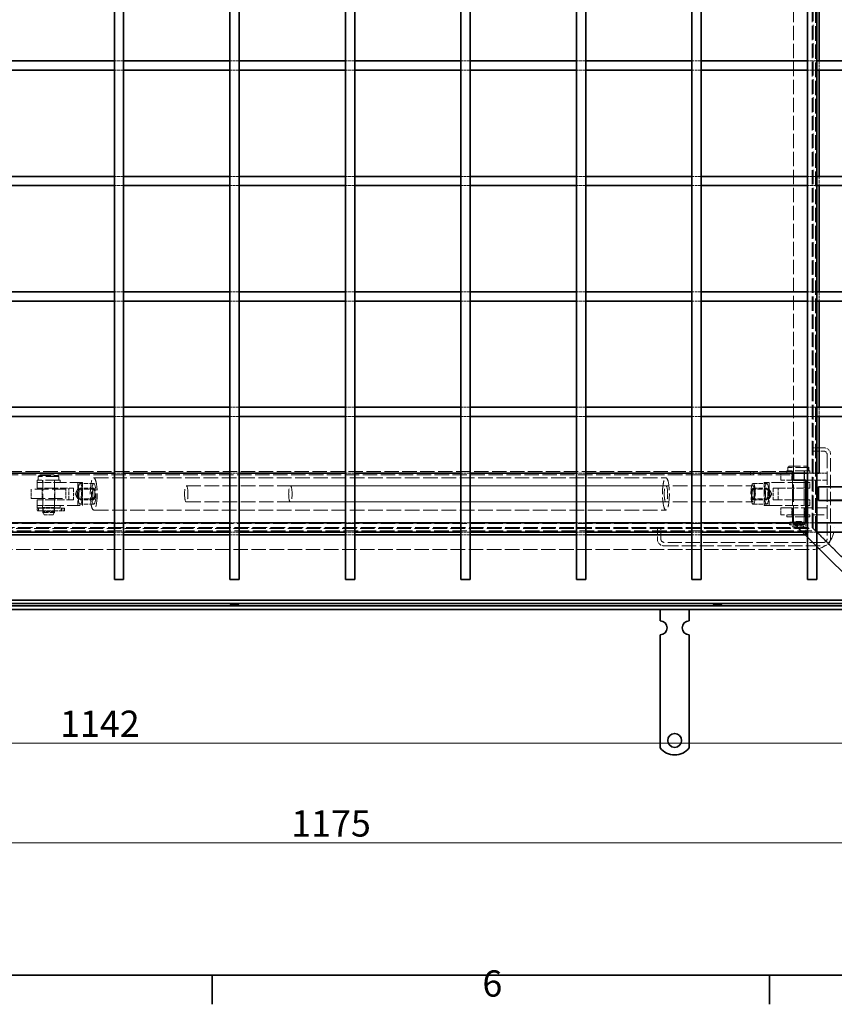
# Model space of a CAD drawing. Units: millimetres. Extents: x 0 to 4570, y 0 to 2730.
# Drawn here: x 799 to 1504, y 40 to 892 of the extents above; entities that cross this region are included whole.
import ezdxf

# ---------------------------------------------------------------- set-up
doc = ezdxf.new("R2010")
doc.units = ezdxf.units.MM
doc.header["$LTSCALE"] = 6.5
doc.linetypes.add('DASHED_SPACE', pattern=[0.2067, 0.1654, -0.0413])
doc.layers.add('Kóta (ISO)', color=5, linetype='Continuous', lineweight=9, true_color=0x0000ff)
doc.layers.add('Skrytá (ISO)', color=7, linetype='DASHED_SPACE', lineweight=9, true_color=0x0080c0)
doc.layers.add('Rámeček (ISO)', color=7, linetype='Continuous', lineweight=35)
doc.layers.add('Viditelná (ISO)', color=7, linetype='Continuous', lineweight=35)
doc.styles.add('Text poznámky (ISO)', font='TAHOMA.TTF')
doc.dimstyles.new('Výchozí (ISO)', dxfattribs={"dimscale": 6.5, "dimtxt": 3.5, "dimasz": 2.5, "dimexe": 1, "dimexo": 0, "dimgap": 0.762, "dimtad": 1, "dimrnd": 1e-08, "dimtxsty": 'Text poznámky (ISO)', "dimcen": 0.09, "dimdle": 10, "dimclrd": 256, "dimclre": 256, "dimclrt": 256, "dimazin": 2, "dimtfac": 1.001486, "dimtmove": 0, "dimatfit": 3, "dimfxl": 1, "dimtolj": 1, "dimlwd": -1, "dimlwe": -1, "dimarcsym": 0})

# ---------------------------------------------------------------- blocks, each defined once
blk = doc.blocks.new('Rámečky Default Border')
at = {"layer": 'Rámeček (ISO)'}
for p, q in [((148.5, 10), (148.5, 6.1)), ((222.75, 10), (222.75, 6.1))]:
    blk.add_line(p, q, dxfattribs=at)
at = {"layer": 'Rámeček (ISO)', "flags": 128}
blk.add_lwpolyline([(10, 10), (10, 410), (584, 410), (584, 10), (10, 10)], dxfattribs=at)
at = {"layer": 'Rámeček (ISO)', "insert": (184.51, 6.03), "char_height": 3.5, "attachment_point": 7, "style": 'Text poznámky (ISO)'}
blk.add_mtext('6', dxfattribs=at)
blk = doc.blocks.new('*D25')
at = {"layer": 'Defpoints', "color": 0, "transparency": 16777216}
for p in [(1588.77, 438.7), (413.77, 381.7), (413.77, 179.43)]:
    blk.add_point(p, dxfattribs=at)
at = {"layer": 'Kóta (ISO)', "transparency": 16777216}
for p, q in [((1588.77, 438.7), (1588.77, 172.93)), ((413.77, 381.7), (413.77, 172.93)), ((1572.52, 179.43), (430.02, 179.43))]:
    blk.add_line(p, q, dxfattribs=at)
for points in [[(430.02, 182.14), (430.02, 176.72), (413.77, 179.43)], [(1572.52, 182.14), (1572.52, 176.72), (1588.77, 179.43)]]:
    blk.add_solid(points, dxfattribs=at)
at = {"layer": 'Kóta (ISO)', "transparency": 16777216, "insert": (1033.82, 207.68), "char_height": 22.75, "attachment_point": 1, "style": 'Text poznámky (ISO)'}
blk.add_mtext('\\A1;1175', dxfattribs=at)
blk = doc.blocks.new('*D38')
at = {"layer": 'Defpoints', "color": 0, "transparency": 16777216}
for p in [(413.77, 381.7), (1555.77, 381.7), (1555.77, 265.84)]:
    blk.add_point(p, dxfattribs=at)
at = {"layer": 'Kóta (ISO)', "transparency": 16777216}
for p, q in [((413.77, 381.7), (413.77, 259.34)), ((1555.77, 381.7), (1555.77, 259.34)), ((430.02, 265.84), (1539.52, 265.84))]:
    blk.add_line(p, q, dxfattribs=at)
for points in [[(430.02, 268.55), (430.02, 263.13), (413.77, 265.84)], [(1539.52, 268.55), (1539.52, 263.13), (1555.77, 265.84)]]:
    blk.add_solid(points, dxfattribs=at)
at = {"layer": 'Kóta (ISO)', "transparency": 16777216, "insert": (833.69, 294.02), "char_height": 22.75, "attachment_point": 1, "style": 'Text poznámky (ISO)'}
blk.add_mtext('\\A1;1142', dxfattribs=at)

msp = doc.modelspace()

# ---------------------------------------------------------------- linework, layer by layer
at = {"layer": 'Skrytá (ISO)', "ltscale": 11.629638}
for p, q in [((1484.766, 452.704), (1484.766, 1452.704)), ((484.766, 452.704), (1484.766, 452.704))]:
    msp.add_line(p, q, dxfattribs=at)
at = {"layer": 'Skrytá (ISO)', "ltscale": 11.664527}
for p, q in [((1485.766, 452.204), (1485.766, 1455.204)), ((482.266, 451.704), (1485.266, 451.704)), ((482.266, 433.517), (1485.266, 433.517))]:
    msp.add_line(p, q, dxfattribs=at)
at = {"layer": 'Skrytá (ISO)', "ltscale": 11.699416}
for p, q in [((1487.766, 449.704), (1487.766, 1455.704)), ((481.766, 449.704), (1487.766, 449.704))]:
    msp.add_line(p, q, dxfattribs=at)
at = {"layer": 'Skrytá (ISO)', "ltscale": 11.608562}
msp.add_line((1468.766, 500.4), (1468.766, 1405.008), dxfattribs=at)
at = {"layer": 'Skrytá (ISO)', "ltscale": 2.344142}
for p, q in [((888.766, 856.704), (880.766, 856.704)), ((988.766, 856.704), (980.766, 856.704)), ((1088.766, 856.704), (1080.766, 856.704)), ((1188.766, 856.704), (1180.766, 856.704)), ((1288.766, 856.704), (1280.766, 856.704)), ((1388.766, 856.704), (1380.766, 856.704)), ((1488.766, 856.704), (1480.766, 856.704)), ((1490.766, 856.704), (1490.766, 848.704)), ((888.766, 848.704), (880.766, 848.704)), ((988.766, 848.704), (980.766, 848.704)), ((1088.766, 848.704), (1080.766, 848.704)), ((1188.766, 848.704), (1180.766, 848.704)), ((1288.766, 848.704), (1280.766, 848.704)), ((1388.766, 848.704), (1380.766, 848.704)), ((1488.766, 848.704), (1480.766, 848.704)), ((888.766, 756.704), (880.766, 756.704)), ((988.766, 756.704), (980.766, 756.704)), ((1088.766, 756.704), (1080.766, 756.704)), ((1188.766, 756.704), (1180.766, 756.704)), ((1288.766, 756.704), (1280.766, 756.704)), ((1388.766, 756.704), (1380.766, 756.704)), ((1488.766, 756.704), (1480.766, 756.704)), ((1490.766, 756.704), (1490.766, 748.704)), ((888.766, 748.704), (880.766, 748.704)), ((988.766, 748.704), (980.766, 748.704)), ((1088.766, 748.704), (1080.766, 748.704)), ((1188.766, 748.704), (1180.766, 748.704)), ((1288.766, 748.704), (1280.766, 748.704)), ((1388.766, 748.704), (1380.766, 748.704)), ((1488.766, 748.704), (1480.766, 748.704)), ((888.766, 656.704), (880.766, 656.704)), ((988.766, 656.704), (980.766, 656.704)), ((1088.766, 656.704), (1080.766, 656.704)), ((1188.766, 656.704), (1180.766, 656.704)), ((1288.766, 656.704), (1280.766, 656.704)), ((1388.766, 656.704), (1380.766, 656.704)), ((1488.766, 656.704), (1480.766, 656.704)), ((1490.766, 656.704), (1490.766, 648.704)), ((888.766, 648.704), (880.766, 648.704)), ((988.766, 648.704), (980.766, 648.704)), ((1088.766, 648.704), (1080.766, 648.704)), ((1188.766, 648.704), (1180.766, 648.704)), ((1288.766, 648.704), (1280.766, 648.704)), ((1388.766, 648.704), (1380.766, 648.704)), ((1488.766, 648.704), (1480.766, 648.704)), ((888.766, 556.704), (880.766, 556.704)), ((988.766, 556.704), (980.766, 556.704)), ((1088.766, 556.704), (1080.766, 556.704)), ((1188.766, 556.704), (1180.766, 556.704)), ((1288.766, 556.704), (1280.766, 556.704)), ((1388.766, 556.704), (1380.766, 556.704)), ((1488.766, 556.704), (1480.766, 556.704)), ((1490.766, 556.704), (1490.766, 548.704)), ((888.766, 548.704), (880.766, 548.704)), ((988.766, 548.704), (980.766, 548.704)), ((1088.766, 548.704), (1080.766, 548.704)), ((1188.766, 548.704), (1180.766, 548.704)), ((1288.766, 548.704), (1280.766, 548.704)), ((1388.766, 548.704), (1380.766, 548.704)), ((1488.766, 548.704), (1480.766, 548.704)), ((888.766, 499.704), (880.766, 499.704)), ((988.766, 499.704), (980.766, 499.704)), ((1088.766, 499.704), (1080.766, 499.704)), ((1188.766, 499.704), (1180.766, 499.704)), ((1288.766, 499.704), (1280.766, 499.704)), ((1388.766, 499.704), (1380.766, 499.704)), ((1488.766, 499.704), (1480.766, 499.704)), ((808.766, 485.704), (808.766, 477.704)), ((818.266, 477.704), (818.266, 485.704)), ((829.266, 477.704), (829.266, 485.704)), ((838.766, 477.704), (838.766, 485.704)), ((888.766, 456.704), (880.766, 456.704)), ((988.766, 456.704), (980.766, 456.704)), ((1088.766, 456.704), (1080.766, 456.704)), ((1188.766, 456.704), (1180.766, 456.704)), ((1288.766, 456.704), (1280.766, 456.704)), ((1388.766, 456.704), (1380.766, 456.704)), ((1479.266, 456.704), (1479.266, 448.704)), ((1488.766, 456.704), (1480.766, 456.704)), ((888.766, 448.704), (880.766, 448.704)), ((888.766, 446.204), (880.766, 446.204)), ((988.766, 448.704), (980.766, 448.704)), ((988.766, 446.204), (980.766, 446.204)), ((1088.766, 448.704), (1080.766, 448.704)), ((1088.766, 446.204), (1080.766, 446.204)), ((1188.766, 448.704), (1180.766, 448.704)), ((1188.766, 446.204), (1180.766, 446.204)), ((1288.766, 448.704), (1280.766, 448.704)), ((1288.766, 446.204), (1280.766, 446.204)), ((1388.766, 448.704), (1380.766, 448.704)), ((1388.766, 446.204), (1380.766, 446.204)), ((1488.766, 448.704), (1480.766, 448.704))]:
    msp.add_line(p, q, dxfattribs=at)
at = {"layer": 'Skrytá (ISO)', "ltscale": 2.930202}
for p, q in [((1494.766, 521.704), (1484.766, 521.704)), ((1484.766, 518.704), (1494.766, 518.704)), ((841.177, 476.704), (841.177, 486.704)), ((845.438, 486.704), (845.438, 476.704)), ((1451.095, 486.704), (1451.095, 476.704)), ((1455.356, 476.704), (1455.356, 486.704)), ((828.766, 469.804), (818.766, 469.804)), ((828.766, 466.604), (818.766, 466.604)), ((1350.766, 452.704), (1350.766, 442.704)), ((1353.766, 442.704), (1353.766, 452.704)), ((1470.714, 457.804), (1474.819, 457.804)), ((1470.714, 454.604), (1474.819, 454.604))]:
    msp.add_line(p, q, dxfattribs=at)
at = {"layer": 'Skrytá (ISO)', "ltscale": 10.866734}
for p, q in [((1497.766, 515.704), (1497.766, 442.704)), ((1500.766, 442.704), (1500.766, 515.704))]:
    msp.add_line(p, q, dxfattribs=at)
at = {"layer": 'Skrytá (ISO)', "ltscale": 0.414307}
for p, q in [((1464.766, 505.704), (1463.766, 504.704)), ((1480.766, 505.704), (1481.766, 504.704)), ((815.766, 497.704), (814.766, 496.704)), ((831.766, 497.704), (832.766, 496.704))]:
    msp.add_line(p, q, dxfattribs=at)
at = {"layer": 'Skrytá (ISO)', "ltscale": 10.522248}
for p, q in [((1481.766, 504.704), (1463.766, 504.704)), ((832.766, 496.704), (814.766, 496.704))]:
    msp.add_line(p, q, dxfattribs=at)
at = {"layer": 'Skrytá (ISO)', "ltscale": 0.878991}
for p, q in [((1463.766, 504.704), (1463.766, 501.704)), ((1481.766, 504.704), (1481.766, 501.704)), ((814.766, 496.704), (814.766, 493.704)), ((832.766, 496.704), (832.766, 493.704)), ((1431.266, 498.204), (1431.266, 501.204)), ((1434.266, 498.204), (1434.266, 501.204)), ((1439.705, 498.204), (1439.705, 501.204))]:
    msp.add_line(p, q, dxfattribs=at)
at = {"layer": 'Skrytá (ISO)', "ltscale": 9.353109}
for p, q in [((1464.766, 505.704), (1480.766, 505.704)), ((815.766, 497.704), (831.766, 497.704))]:
    msp.add_line(p, q, dxfattribs=at)
at = {"layer": 'Skrytá (ISO)', "ltscale": 11.566136}
for p, q in [((1468.766, 501.204), (489.766, 501.204)), ((489.766, 498.204), (1468.766, 498.204)), ((489.766, 456.204), (1468.766, 456.204))]:
    msp.add_line(p, q, dxfattribs=at)
at = {"layer": 'Skrytá (ISO)', "ltscale": 11.792453}
for p, q in [((862.848, 495.704), (1358.211, 495.704)), ((862.848, 467.704), (1358.211, 467.704))]:
    msp.add_line(p, q, dxfattribs=at)
at = {"layer": 'Skrytá (ISO)', "ltscale": 1.758081}
for p, q in [((1457.766, 499.704), (1457.766, 493.704)), ((1467.266, 499.704), (1467.266, 493.704)), ((1478.266, 499.704), (1478.266, 493.704)), ((1457.766, 469.704), (1457.766, 463.704)), ((1467.266, 469.704), (1467.266, 463.704)), ((1478.266, 469.704), (1478.266, 463.704))]:
    msp.add_line(p, q, dxfattribs=at)
at = {"layer": 'Skrytá (ISO)', "ltscale": 11.691387}
for p, q in [((1482.766, 501.704), (1462.766, 501.704)), ((833.766, 493.704), (813.766, 493.704)), ((813.766, 469.704), (833.766, 469.704)), ((1482.766, 461.704), (1462.766, 461.704))]:
    msp.add_line(p, q, dxfattribs=at)
at = {"layer": 'Skrytá (ISO)', "ltscale": 0.585961}
for p, q in [((1462.766, 501.704), (1462.766, 499.704)), ((1467.516, 501.704), (1467.516, 499.704)), ((1478.016, 501.704), (1478.016, 499.704)), ((1482.766, 501.704), (1482.766, 499.704)), ((813.766, 493.704), (813.766, 491.704)), ((818.516, 493.704), (818.516, 491.704)), ((829.016, 493.704), (829.016, 491.704)), ((833.766, 493.704), (833.766, 491.704)), ((813.766, 469.704), (813.766, 471.704)), ((818.516, 469.704), (818.516, 471.704)), ((829.016, 469.704), (829.016, 471.704)), ((833.766, 469.704), (833.766, 471.704)), ((1462.766, 463.704), (1462.766, 461.704)), ((1467.516, 463.704), (1467.516, 461.704)), ((1478.016, 463.704), (1478.016, 461.704)), ((1482.766, 463.704), (1482.766, 461.704))]:
    msp.add_line(p, q, dxfattribs=at)
at = {"layer": 'Skrytá (ISO)', "ltscale": 11.90875}
for p, q in [((1467.766, 501.704), (1467.766, 453.704)), ((1477.766, 501.704), (1477.766, 453.704))]:
    msp.add_line(p, q, dxfattribs=at)
at = {"layer": 'Skrytá (ISO)', "ltscale": 0.350016}
msp.add_line((1468.766, 500.4), (1468.766, 499.704), dxfattribs=at)
at = {"layer": 'Skrytá (ISO)', "ltscale": 2.051112}
msp.add_line((1497.766, 499.704), (1490.766, 499.704), dxfattribs=at)
at = {"layer": 'Skrytá (ISO)', "ltscale": 5.231852}
for p, q in [((813.766, 491.704), (825.897, 491.704)), ((825.897, 491.704), (813.766, 491.704)), ((825.897, 486.704), (813.766, 486.704)), ((813.766, 476.704), (825.897, 476.704)), ((825.897, 471.704), (813.766, 471.704)), ((813.766, 471.704), (825.897, 471.704))]:
    msp.add_line(p, q, dxfattribs=at)
at = {"layer": 'Skrytá (ISO)', "ltscale": 1.465051}
for p, q in [((813.766, 491.704), (813.766, 486.704)), ((818.766, 491.704), (818.766, 486.704)), ((828.766, 491.704), (828.766, 486.704)), ((1467.766, 486.704), (1467.766, 491.704)), ((1477.766, 486.704), (1477.766, 491.704)), ((1482.766, 486.704), (1482.766, 491.704)), ((813.766, 476.704), (813.766, 471.704)), ((818.766, 476.704), (818.766, 471.704)), ((828.766, 476.704), (828.766, 471.704)), ((1467.766, 471.704), (1467.766, 476.704)), ((1477.766, 471.704), (1477.766, 476.704)), ((1482.766, 471.704), (1482.766, 476.704))]:
    msp.add_line(p, q, dxfattribs=at)
at = {"layer": 'Skrytá (ISO)', "ltscale": 8.894347}
for p, q in [((818.766, 493.704), (818.766, 469.804)), ((828.766, 493.704), (828.766, 469.804))]:
    msp.add_line(p, q, dxfattribs=at)
at = {"layer": 'Skrytá (ISO)', "ltscale": 10.420156}
for p, q in [((853.254, 491.704), (825.897, 491.704)), ((1474.897, 491.704), (1447.539, 491.704)), ((825.897, 471.704), (853.254, 471.704)), ((1447.539, 471.704), (1474.897, 471.704))]:
    msp.add_line(p, q, dxfattribs=at)
at = {"layer": 'Skrytá (ISO)', "ltscale": 5.860505}
for p, q in [((825.897, 486.704), (845.438, 486.704)), ((848.994, 491.704), (848.994, 471.704)), ((853.254, 471.704), (853.254, 491.704)), ((1443.279, 471.704), (1443.279, 491.704)), ((1443.279, 491.704), (1447.539, 491.704)), ((1447.539, 491.704), (1447.539, 471.704)), ((1451.095, 486.704), (1455.356, 486.704)), ((1455.356, 486.704), (1474.897, 486.704)), ((845.438, 476.704), (825.897, 476.704)), ((1447.539, 471.704), (1443.279, 471.704)), ((1451.095, 476.704), (1455.356, 476.704)), ((1474.897, 476.704), (1455.356, 476.704))]:
    msp.add_line(p, q, dxfattribs=at)
at = {"layer": 'Skrytá (ISO)', "ltscale": 3.516263}
for p, q in [((862.848, 490.704), (851.124, 490.704)), ((862.848, 486.704), (851.124, 486.704)), ((1433.685, 490.704), (1445.409, 490.704)), ((1433.685, 486.704), (1445.409, 486.704)), ((862.848, 476.704), (851.124, 476.704)), ((862.848, 472.704), (851.124, 472.704)), ((1433.685, 476.704), (1445.409, 476.704)), ((1433.685, 472.704), (1445.409, 472.704))]:
    msp.add_line(p, q, dxfattribs=at)
at = {"layer": 'Skrytá (ISO)', "ltscale": 11.715783}
for p, q in [((942.966, 488.704), (1358.211, 488.704)), ((942.966, 474.704), (1358.211, 474.704))]:
    msp.add_line(p, q, dxfattribs=at)
at = {"layer": 'Skrytá (ISO)', "ltscale": 11.736988}
for p, q in [((1033.095, 488.704), (1433.685, 488.704)), ((1033.095, 474.704), (1433.685, 474.704))]:
    msp.add_line(p, q, dxfattribs=at)
at = {"layer": 'Skrytá (ISO)', "ltscale": 5.717785}
msp.add_line((1468.766, 493.704), (1457.766, 493.704), dxfattribs=at)
at = {"layer": 'Skrytá (ISO)', "ltscale": 13.955565}
msp.add_line((1468.766, 456.204), (1468.766, 493.704), dxfattribs=at)
at = {"layer": 'Skrytá (ISO)', "ltscale": 3.973765}
for p, q in [((1474.897, 491.704), (1482.766, 491.704)), ((1482.766, 486.704), (1474.897, 486.704)), ((1474.897, 476.704), (1482.766, 476.704)), ((1482.766, 471.704), (1474.897, 471.704))]:
    msp.add_line(p, q, dxfattribs=at)
at = {"layer": 'Skrytá (ISO)', "ltscale": 5.420959}
msp.add_line((1479.266, 493.704), (1497.766, 493.704), dxfattribs=at)
at = {"layer": 'Skrytá (ISO)', "ltscale": 11.164453}
for p, q in [((838.766, 485.704), (808.766, 485.704)), ((808.766, 477.704), (838.766, 477.704))]:
    msp.add_line(p, q, dxfattribs=at)
at = {"layer": 'Skrytá (ISO)', "ltscale": 1.431605}
for p, q in [((846.711, 481.704), (848.846, 485.606)), ((846.711, 481.704), (848.846, 477.801)), ((1449.822, 481.704), (1447.687, 485.606)), ((1449.822, 481.704), (1447.687, 477.801))]:
    msp.add_line(p, q, dxfattribs=at)
at = {"layer": 'Skrytá (ISO)', "ltscale": 4.102324}
for p, q in [((849.17, 485.892), (862.848, 485.892)), ((1447.363, 485.892), (1433.685, 485.892)), ((849.17, 477.516), (862.848, 477.516)), ((1447.363, 477.516), (1433.685, 477.516))]:
    msp.add_line(p, q, dxfattribs=at)
at = {"layer": 'Skrytá (ISO)', "ltscale": 0.906192}
for p, q in [((814.571, 469.354), (816.781, 469.354)), ((816.781, 467.054), (814.571, 467.054))]:
    msp.add_line(p, q, dxfattribs=at)
at = {"layer": 'Skrytá (ISO)', "ltscale": 0.67387}
for p, q in [((814.916, 467.054), (814.916, 469.354)), ((835.151, 467.054), (835.151, 469.354)), ((837.651, 467.054), (837.651, 469.354)), ((1465.863, 455.054), (1465.863, 457.354)), ((1470.171, 455.054), (1470.171, 457.354)), ((1470.714, 455.054), (1470.714, 457.354)), ((1474.777, 455.054), (1474.777, 457.354)), ((1474.819, 455.054), (1474.819, 457.354)), ((1477.077, 455.054), (1477.077, 457.354))]:
    msp.add_line(p, q, dxfattribs=at)
at = {"layer": 'Skrytá (ISO)', "ltscale": 0.594007}
for p, q in [((818.562, 469.354), (816.781, 469.354)), ((816.781, 467.054), (818.562, 467.054))]:
    msp.add_line(p, q, dxfattribs=at)
at = {"layer": 'Skrytá (ISO)', "ltscale": 3.033822}
for p, q in [((828.915, 469.354), (818.562, 469.354)), ((818.562, 467.054), (828.915, 467.054))]:
    msp.add_line(p, q, dxfattribs=at)
at = {"layer": 'Skrytá (ISO)', "ltscale": 0.235789}
for p, q in [((818.766, 468.549), (818.766, 469.354)), ((828.766, 468.549), (828.766, 469.354)), ((818.766, 467.054), (818.766, 467.859)), ((828.766, 467.054), (828.766, 467.859))]:
    msp.add_line(p, q, dxfattribs=at)
at = {"layer": 'Skrytá (ISO)', "ltscale": 2.710838}
for p, q in [((837.554, 469.354), (828.915, 469.354)), ((828.915, 467.054), (837.554, 467.054))]:
    msp.add_line(p, q, dxfattribs=at)
at = {"layer": 'Skrytá (ISO)', "ltscale": 0.078691}
for p, q in [((837.651, 469.354), (837.554, 469.354)), ((837.554, 467.054), (837.651, 467.054))]:
    msp.add_line(p, q, dxfattribs=at)
at = {"layer": 'Skrytá (ISO)', "ltscale": 8.76854}
for p, q in [((1457.766, 469.704), (1472.766, 469.704)), ((1472.766, 463.704), (1457.766, 463.704))]:
    msp.add_line(p, q, dxfattribs=at)
at = {"layer": 'Skrytá (ISO)', "ltscale": 9.30371}
for p, q in [((1497.766, 469.704), (1472.766, 469.704)), ((1472.766, 463.704), (1497.766, 463.704))]:
    msp.add_line(p, q, dxfattribs=at)
at = {"layer": 'Skrytá (ISO)', "ltscale": 11.66065}
msp.add_line((1500.766, 476.704), (1563.409, 476.704), dxfattribs=at)
at = {"layer": 'Skrytá (ISO)', "ltscale": 0.202091}
for p, q in [((813.766, 467.859), (813.766, 468.549)), ((818.766, 467.859), (818.766, 468.549)), ((828.766, 467.859), (828.766, 468.549)), ((834.766, 467.859), (834.766, 468.549)), ((837.266, 467.859), (837.266, 468.549)), ((1465.107, 455.859), (1465.107, 456.549)), ((1469.666, 456.549), (1469.666, 455.859)), ((1471.244, 455.859), (1471.244, 456.549)), ((1471.763, 455.859), (1471.763, 456.549)), ((1473.627, 455.859), (1473.627, 456.549)), ((1473.77, 455.859), (1473.77, 456.549)), ((1475.867, 455.859), (1475.867, 456.549)), ((1478.227, 455.859), (1478.227, 456.549))]:
    msp.add_line(p, q, dxfattribs=at)
at = {"layer": 'Skrytá (ISO)', "ltscale": 0.263627}
for p, q in [((818.766, 466.604), (818.766, 465.704)), ((828.766, 466.604), (828.766, 465.704))]:
    msp.add_line(p, q, dxfattribs=at)
at = {"layer": 'Skrytá (ISO)', "ltscale": 4.602808}
for p, q in [((818.766, 465.704), (828.766, 465.704)), ((1467.766, 453.704), (1477.766, 453.704))]:
    msp.add_line(p, q, dxfattribs=at)
at = {"layer": 'Skrytá (ISO)', "ltscale": 0.676624}
for p, q in [((819.921, 463.704), (818.766, 465.704)), ((827.612, 463.704), (828.766, 465.704)), ((1468.921, 451.704), (1467.766, 453.704)), ((1476.612, 451.704), (1477.766, 453.704))]:
    msp.add_line(p, q, dxfattribs=at)
at = {"layer": 'Skrytá (ISO)', "ltscale": 3.539812}
msp.add_line((827.612, 463.704), (819.921, 463.704), dxfattribs=at)
at = {"layer": 'Skrytá (ISO)', "ltscale": 1.926339}
for p, q in [((1470.338, 457.354), (1465.674, 457.354)), ((1465.674, 455.054), (1470.338, 455.054))]:
    msp.add_line(p, q, dxfattribs=at)
at = {"layer": 'Skrytá (ISO)', "ltscale": 4.143973}
for p, q in [((1478.766, 446.204), (1468.766, 456.204)), ((1468.766, 456.204), (1478.766, 446.204))]:
    msp.add_line(p, q, dxfattribs=at)
at = {"layer": 'Skrytá (ISO)', "ltscale": 2.92231}
for p, q in [((1474.432, 457.354), (1470.338, 457.354)), ((1470.338, 455.054), (1474.432, 455.054))]:
    msp.add_line(p, q, dxfattribs=at)
at = {"layer": 'Skrytá (ISO)', "ltscale": 1.37617}
for p, q in [((1474.432, 457.354), (1477.422, 457.354)), ((1477.422, 455.054), (1474.432, 455.054))]:
    msp.add_line(p, q, dxfattribs=at)
at = {"layer": 'Skrytá (ISO)', "ltscale": 1.243122}
for p, q in [((1484.766, 452.704), (1487.766, 449.704)), ((1487.766, 449.704), (1484.766, 452.704))]:
    msp.add_line(p, q, dxfattribs=at)
at = {"layer": 'Skrytá (ISO)', "ltscale": 3.315159}
for p, q in [((1488.766, 436.204), (1480.766, 444.204)), ((1480.766, 444.204), (1488.766, 436.204))]:
    msp.add_line(p, q, dxfattribs=at)
at = {"layer": 'Skrytá (ISO)', "ltscale": 1.67905}
for p, q in [((1487.766, 449.704), (1490.766, 446.704)), ((1490.766, 446.704), (1487.766, 449.704))]:
    msp.add_line(p, q, dxfattribs=at)
at = {"layer": 'Skrytá (ISO)', "ltscale": 3.321258}
for p, q in [((1490.766, 446.704), (1498.781, 438.689)), ((1498.781, 438.689), (1490.766, 446.704))]:
    msp.add_line(p, q, dxfattribs=at)
at = {"layer": 'Skrytá (ISO)', "ltscale": 11.412551}
for p, q in [((1494.766, 439.704), (1356.766, 439.704)), ((1356.766, 436.704), (1494.766, 436.704))]:
    msp.add_line(p, q, dxfattribs=at)
at = {"layer": 'Skrytá (ISO)', "ltscale": 0.930062}
for p, q in [((1498.781, 438.689), (1500.903, 436.568)), ((1500.903, 436.568), (1498.781, 438.689))]:
    msp.add_line(p, q, dxfattribs=at)
at = {"layer": 'Skrytá (ISO)', "ltscale": 5.260059}
for p, q in [((1500.903, 436.568), (1511.266, 426.204)), ((1511.266, 426.204), (1500.903, 436.568))]:
    msp.add_line(p, q, dxfattribs=at)
at = {"layer": 'Skrytá (ISO)', "ltscale": 1.4814, "flags": 128}
for points in [[(818.766, 469.804), (818.771, 469.79), (818.784, 469.749), (818.804, 469.681), (818.832, 469.586), (818.863, 469.469), (818.896, 469.335), (818.929, 469.182), (818.962, 469.008), (818.99, 468.818), (819.011, 468.616), (819.025, 468.409), (819.029, 468.204), (819.025, 467.998), (819.011, 467.791), (818.99, 467.59), (818.962, 467.399), (818.929, 467.226), (818.896, 467.073), (818.863, 466.938), (818.832, 466.821), (818.804, 466.726), (818.784, 466.658), (818.771, 466.617), (818.766, 466.604)], [(828.766, 466.604), (828.762, 466.617), (828.749, 466.658), (828.729, 466.726), (828.701, 466.821), (828.67, 466.938), (828.637, 467.073), (828.604, 467.226), (828.571, 467.399), (828.543, 467.59), (828.522, 467.791), (828.508, 467.998), (828.504, 468.204), (828.508, 468.409), (828.522, 468.616), (828.543, 468.818), (828.571, 469.008), (828.604, 469.182), (828.637, 469.335), (828.67, 469.469), (828.701, 469.586), (828.729, 469.681), (828.749, 469.749), (828.762, 469.79), (828.766, 469.804)]]:
    msp.add_lwpolyline(points, dxfattribs=at)
at = {"layer": 'Skrytá (ISO)', "ltscale": 2.956301, "flags": 128}
for points in [[(1469.363, 456.204), (1469.405, 455.791), (1469.533, 455.399), (1469.736, 455.073), (1470.007, 454.821), (1470.345, 454.658), (1470.714, 454.604), (1471.097, 454.658), (1471.475, 454.821), (1471.799, 455.073), (1472.055, 455.399), (1472.224, 455.791), (1472.281, 456.204), (1472.224, 456.616), (1472.055, 457.008), (1471.799, 457.335), (1471.475, 457.586), (1471.097, 457.749), (1470.714, 457.804), (1470.345, 457.749), (1470.007, 457.586), (1469.736, 457.335), (1469.533, 457.008), (1469.405, 456.616), (1469.363, 456.204)], [(1473.252, 456.204), (1473.309, 456.616), (1473.478, 457.008), (1473.734, 457.335), (1474.058, 457.586), (1474.435, 457.749), (1474.819, 457.804), (1475.188, 457.749), (1475.526, 457.586), (1475.797, 457.335), (1476, 457.008), (1476.128, 456.616), (1476.17, 456.204), (1476.128, 455.791), (1476, 455.399), (1475.797, 455.073), (1475.526, 454.821), (1475.188, 454.658), (1474.819, 454.604), (1474.435, 454.658), (1474.058, 454.821), (1473.734, 455.073), (1473.478, 455.399), (1473.309, 455.791), (1473.252, 456.204)]]:
    msp.add_lwpolyline(points, dxfattribs=at)
at = {"layer": 'Skrytá (ISO)', "ltscale": 2.761645}
for centre, start, end in [((1494.766, 515.704), 0, 90), ((1356.766, 442.704), 180, 270), ((1494.766, 442.704), 270, 0)]:
    msp.add_arc(centre, 6, start, end, dxfattribs=at)
at = {"layer": 'Skrytá (ISO)', "ltscale": 1.380772}
for centre, start, end in [((1494.766, 515.704), 0, 90), ((1356.766, 442.704), 180, 270), ((1494.766, 442.704), 270, 0)]:
    msp.add_arc(centre, 3, start, end, dxfattribs=at)
at = {"layer": 'Skrytá (ISO)', "ltscale": 0.370434}
for centre, start, end in [((814.571, 468.549), 90, 180), ((814.571, 467.859), 180, 270), ((1474.432, 456.549), 90, 180), ((1474.432, 455.859), 180, 270), ((1477.422, 456.549), 0, 90), ((1477.422, 455.859), 270, 0)]:
    msp.add_arc(centre, 0.805, start, end, dxfattribs=at)
at = {"layer": 'Skrytá (ISO)', "ltscale": 0.230045}
msp.add_arc((1485.266, 452.204), 0.5, 270, 0, dxfattribs=at)
at = {"layer": 'Skrytá (ISO)', "ltscale": 10.923433}
msp.add_arc((1485.266, 452.204), 18.686, 270, 0, dxfattribs=at)
at = {"layer": 'Skrytá (ISO)', "ltscale": 10.911962}
for centre, major_axis in [((862.848, 481.704), (0, -14)), ((1358.211, 481.704), (0, -14)), ((942.966, 481.704), (0, 7)), ((1033.095, 481.704), (0, -7)), ((1358.211, 481.704), (0, -7)), ((1433.685, 481.704), (0, -7))]:
    msp.add_ellipse(centre, major_axis=major_axis, ratio=0.2130234, dxfattribs=at)
at = {"layer": 'Skrytá (ISO)', "ltscale": 10.522248}
for centre, major_axis in [((851.124, 481.704), (0, -9)), ((862.848, 481.704), (0, -9)), ((1433.685, 481.704), (0, 9)), ((1445.409, 481.704), (0, 9))]:
    msp.add_ellipse(centre, major_axis=major_axis, ratio=0.2130234, dxfattribs=at)
at = {"layer": 'Skrytá (ISO)', "ltscale": 11.691387}
for centre, major_axis in [((851.124, 481.704), (0, 5)), ((862.848, 481.704), (0, 5)), ((1433.685, 481.704), (0, -5)), ((1445.409, 481.704), (0, -5))]:
    msp.add_ellipse(centre, major_axis=major_axis, ratio=0.2130234, dxfattribs=at)
at = {"layer": 'Skrytá (ISO)', "ltscale": 9.792706}
for centre, major_axis in [((849.17, 481.704), (0, -4.188)), ((862.848, 481.704), (0, -4.188)), ((1433.685, 481.704), (0, 4.188)), ((1447.363, 481.704), (0, 4.188))]:
    msp.add_ellipse(centre, major_axis=major_axis, ratio=0.2130234, dxfattribs=at)
at = {"layer": 'Skrytá (ISO)', "ltscale": 0.376352}
for centre, major_axis, ratio, start_param, end_param in [((818.562, 468.549), (0, -0.805), 0.2542688, 1.5707963, 3.1415927), ((818.562, 467.859), (0, 0.805), 0.2542688, 3.1415927, 4.712389), ((1474.588, 456.549), (-0.818, 0), 0.9840123, 4.712389, 6.2831853), ((1474.588, 455.859), (-0.818, 0), 0.9840123, 0, 1.5707963), ((1475.217, 456.549), (0, -0.805), 0.8075176, 1.5707963, 3.1415927), ((1475.217, 455.859), (0, 0.805), 0.8075176, 3.1415927, 4.712389)]:
    msp.add_ellipse(centre, major_axis=major_axis, ratio=ratio, start_param=start_param, end_param=end_param, dxfattribs=at)
at = {"layer": 'Skrytá (ISO)', "ltscale": 0.373585}
for centre, major_axis, ratio, start_param, end_param in [((828.915, 468.549), (0, -0.805), 0.1850033, 3.1415927, 4.712389), ((828.915, 467.859), (0, 0.805), 0.1850033, 1.5707963, 3.1415927), ((1470.338, 456.549), (0, -0.805), 0.8359477, 3.1415927, 4.712389), ((1470.338, 455.859), (0, 0.805), 0.8359477, 1.5707963, 3.1415927), ((1470.968, 456.549), (0, -0.805), 0.9878174, 1.5707963, 3.1415927), ((1470.968, 455.859), (0, 0.805), 0.9878174, 3.1415927, 4.712389)]:
    msp.add_ellipse(centre, major_axis=major_axis, ratio=ratio, start_param=start_param, end_param=end_param, dxfattribs=at)
at = {"layer": 'Skrytá (ISO)', "ltscale": 0.370434}
for centre, major_axis, ratio, start_param, end_param in [((835.054, 468.549), (0, 0.805), 0.3577617, 0, 1.5707963), ((837.554, 468.549), (0, 0.805), 0.3577617, 0, 1.5707963), ((835.054, 467.859), (0, -0.805), 0.3577617, 4.712389, 6.2831853), ((837.554, 467.859), (0, -0.805), 0.3577617, 4.712389, 6.2831853), ((1465.674, 456.549), (0, 0.805), 0.704684, 0, 1.5707963), ((1465.674, 455.859), (0, -0.805), 0.704684, 4.712389, 6.2831853), ((1470.44, 456.549), (0, 0.805), 0.9983714, 4.712389, 6.2831853), ((1470.44, 455.859), (0, -0.805), 0.9983714, 0, 1.5707963)]:
    msp.add_ellipse(centre, major_axis=major_axis, ratio=ratio, start_param=start_param, end_param=end_param, dxfattribs=at)
at = {"layer": 'Viditelná (ISO)'}
for p, q in [((880.766, 1497.704), (880.766, 407.704)), ((888.766, 1497.704), (888.766, 407.704)), ((980.766, 407.704), (980.766, 1497.704)), ((988.766, 407.704), (988.766, 1497.704)), ((1080.766, 407.704), (1080.766, 1497.704)), ((1088.766, 407.704), (1088.766, 1497.704)), ((1180.766, 407.704), (1180.766, 1497.704)), ((1188.766, 407.704), (1188.766, 1497.704)), ((1280.766, 407.704), (1280.766, 1497.704)), ((1288.766, 407.704), (1288.766, 1497.704)), ((1380.766, 407.704), (1380.766, 1497.704)), ((1388.766, 407.704), (1388.766, 1497.704)), ((1480.766, 407.704), (1480.766, 1497.704)), ((1488.766, 407.704), (1488.766, 1497.704)), ((1490.766, 948.704), (1490.766, 856.704)), ((880.766, 856.704), (788.766, 856.704)), ((980.766, 856.704), (888.766, 856.704)), ((1080.766, 856.704), (988.766, 856.704)), ((1180.766, 856.704), (1088.766, 856.704)), ((1280.766, 856.704), (1188.766, 856.704)), ((1380.766, 856.704), (1288.766, 856.704)), ((1480.766, 856.704), (1388.766, 856.704)), ((1529.766, 856.704), (1488.766, 856.704)), ((880.766, 848.704), (788.766, 848.704)), ((980.766, 848.704), (888.766, 848.704)), ((1080.766, 848.704), (988.766, 848.704)), ((1180.766, 848.704), (1088.766, 848.704)), ((1280.766, 848.704), (1188.766, 848.704)), ((1380.766, 848.704), (1288.766, 848.704)), ((1480.766, 848.704), (1388.766, 848.704)), ((1529.766, 848.704), (1488.766, 848.704)), ((1490.766, 848.704), (1490.766, 756.704)), ((880.766, 756.704), (788.766, 756.704)), ((980.766, 756.704), (888.766, 756.704)), ((1080.766, 756.704), (988.766, 756.704)), ((1180.766, 756.704), (1088.766, 756.704)), ((1280.766, 756.704), (1188.766, 756.704)), ((1380.766, 756.704), (1288.766, 756.704)), ((1480.766, 756.704), (1388.766, 756.704)), ((1529.766, 756.704), (1488.766, 756.704)), ((880.766, 748.704), (788.766, 748.704)), ((980.766, 748.704), (888.766, 748.704)), ((1080.766, 748.704), (988.766, 748.704)), ((1180.766, 748.704), (1088.766, 748.704)), ((1280.766, 748.704), (1188.766, 748.704)), ((1380.766, 748.704), (1288.766, 748.704)), ((1480.766, 748.704), (1388.766, 748.704)), ((1529.766, 748.704), (1488.766, 748.704)), ((1490.766, 748.704), (1490.766, 656.704)), ((880.766, 656.704), (788.766, 656.704)), ((980.766, 656.704), (888.766, 656.704)), ((1080.766, 656.704), (988.766, 656.704)), ((1180.766, 656.704), (1088.766, 656.704)), ((1280.766, 656.704), (1188.766, 656.704)), ((1380.766, 656.704), (1288.766, 656.704)), ((1480.766, 656.704), (1388.766, 656.704)), ((1529.766, 656.704), (1488.766, 656.704)), ((880.766, 648.704), (788.766, 648.704)), ((980.766, 648.704), (888.766, 648.704)), ((1080.766, 648.704), (988.766, 648.704)), ((1180.766, 648.704), (1088.766, 648.704)), ((1280.766, 648.704), (1188.766, 648.704)), ((1380.766, 648.704), (1288.766, 648.704)), ((1480.766, 648.704), (1388.766, 648.704)), ((1529.766, 648.704), (1488.766, 648.704)), ((1490.766, 648.704), (1490.766, 556.704)), ((880.766, 556.704), (788.766, 556.704)), ((980.766, 556.704), (888.766, 556.704)), ((1080.766, 556.704), (988.766, 556.704)), ((1180.766, 556.704), (1088.766, 556.704)), ((1280.766, 556.704), (1188.766, 556.704)), ((1380.766, 556.704), (1288.766, 556.704)), ((1480.766, 556.704), (1388.766, 556.704)), ((1529.766, 556.704), (1488.766, 556.704)), ((880.766, 548.704), (788.766, 548.704)), ((980.766, 548.704), (888.766, 548.704)), ((1080.766, 548.704), (988.766, 548.704)), ((1180.766, 548.704), (1088.766, 548.704)), ((1280.766, 548.704), (1188.766, 548.704)), ((1380.766, 548.704), (1288.766, 548.704)), ((1480.766, 548.704), (1388.766, 548.704)), ((1529.766, 548.704), (1488.766, 548.704)), ((1490.766, 548.704), (1490.766, 499.704)), ((880.766, 499.704), (788.766, 499.704)), ((980.766, 499.704), (888.766, 499.704)), ((1080.766, 499.704), (988.766, 499.704)), ((1180.766, 499.704), (1088.766, 499.704)), ((1280.766, 499.704), (1188.766, 499.704)), ((1380.766, 499.704), (1288.766, 499.704)), ((1480.766, 499.704), (1388.766, 499.704)), ((1468.766, 499.704), (1468.766, 495.204)), ((1468.766, 493.704), (1468.766, 495.204)), ((1490.766, 499.704), (1488.766, 499.704)), ((1479.266, 493.704), (1468.766, 493.704)), ((1479.266, 493.704), (1479.266, 456.704)), ((1532.613, 487.954), (1490.266, 487.954)), ((1490.266, 487.954), (1490.266, 475.954)), ((1490.266, 475.954), (1532.613, 475.954)), ((880.766, 456.704), (788.766, 456.704)), ((980.766, 456.704), (888.766, 456.704)), ((1080.766, 456.704), (988.766, 456.704)), ((1180.766, 456.704), (1088.766, 456.704)), ((1280.766, 456.704), (1188.766, 456.704)), ((1380.766, 456.704), (1288.766, 456.704)), ((1480.766, 456.704), (1388.766, 456.704)), ((1529.766, 456.704), (1488.766, 456.704)), ((880.766, 448.704), (788.766, 448.704)), ((880.766, 446.204), (788.766, 446.204)), ((980.766, 448.704), (888.766, 448.704)), ((980.766, 446.204), (888.766, 446.204)), ((1080.766, 448.704), (988.766, 448.704)), ((1080.766, 446.204), (988.766, 446.204)), ((1180.766, 448.704), (1088.766, 448.704)), ((1180.766, 446.204), (1088.766, 446.204)), ((1280.766, 448.704), (1188.766, 448.704)), ((1280.766, 446.204), (1188.766, 446.204)), ((1380.766, 448.704), (1288.766, 448.704)), ((1380.766, 446.204), (1288.766, 446.204)), ((1480.766, 448.704), (1388.766, 448.704)), ((1479.266, 446.204), (1388.766, 446.204)), ((1480.766, 444.204), (1478.766, 446.204)), ((1478.766, 446.204), (1480.766, 444.204)), ((1479.266, 448.704), (1479.266, 446.204)), ((1529.766, 448.704), (1488.766, 448.704)), ((1526.606, 398.364), (1488.766, 436.204)), ((1488.766, 436.204), (1526.606, 398.364)), ((880.766, 407.704), (888.766, 407.704)), ((988.766, 407.704), (980.766, 407.704)), ((1088.766, 407.704), (1080.766, 407.704)), ((1188.766, 407.704), (1180.766, 407.704)), ((1288.766, 407.704), (1280.766, 407.704)), ((1388.766, 407.704), (1380.766, 407.704)), ((1488.766, 407.704), (1480.766, 407.704)), ((416.766, 384.704), (1552.766, 384.704)), ((420.266, 386.704), (1538.266, 386.704)), ((423.266, 389.704), (1535.266, 389.704)), ((982.149, 385.704), (987.384, 385.704)), ((1400.149, 385.704), (1405.384, 385.704)), ((413.766, 381.704), (1555.766, 381.704)), ((1353.266, 371.704), (1353.266, 381.704)), ((1378.266, 371.704), (1378.266, 381.704)), ((1353.266, 339.722), (1353.266, 359.704)), ((1378.266, 339.722), (1378.266, 359.704)), ((1353.266, 336.54), (1353.266, 339.722)), ((1353.266, 334.065), (1353.266, 336.54)), ((1353.266, 334.065), (1353.266, 324.873)), ((1378.266, 336.54), (1378.266, 339.722)), ((1378.266, 334.065), (1378.266, 336.54)), ((1378.266, 334.065), (1378.266, 324.873)), ((1353.266, 322.398), (1353.266, 324.873)), ((1378.266, 322.398), (1378.266, 324.873)), ((1353.266, 316.034), (1353.266, 322.398)), ((1353.266, 313.559), (1353.266, 316.034)), ((1378.266, 316.034), (1378.266, 322.398)), ((1378.266, 313.559), (1378.266, 316.034)), ((1353.266, 313.559), (1353.266, 304.367)), ((1378.266, 313.559), (1378.266, 304.367)), ((1353.266, 301.892), (1353.266, 304.367)), ((1353.266, 295.528), (1353.266, 301.892)), ((1378.266, 301.892), (1378.266, 304.367)), ((1378.266, 295.528), (1378.266, 301.892)), ((1353.266, 293.053), (1353.266, 295.528)), ((1353.266, 293.053), (1353.266, 283.861)), ((1378.266, 293.053), (1378.266, 295.528)), ((1378.266, 293.053), (1378.266, 283.861)), ((1353.266, 281.386), (1353.266, 283.861)), ((1378.266, 281.386), (1378.266, 283.861)), ((1353.266, 278.204), (1353.266, 281.386)), ((1353.266, 261.716), (1353.266, 278.204)), ((1378.266, 278.204), (1378.266, 281.386)), ((1378.266, 261.716), (1378.266, 278.204))]:
    msp.add_line(p, q, dxfattribs=at)
msp.add_circle((1365.766, 268.204), 6, dxfattribs=at)
for centre, radius, start, end in [((982.149, 383.704), 2, 90, 150), ((987.384, 383.704), 2, 30, 90), ((1400.149, 383.704), 2, 90, 150), ((1405.384, 383.704), 2, 30, 90), ((1353.266, 365.704), 6, 270, 90), ((1378.266, 365.704), 6, 90, 270), ((1365.766, 271.704), 16, 218.624833, 321.375167)]:
    msp.add_arc(centre, radius, start, end, dxfattribs=at)

# ---------------------------------------------------------------- block references
at = {"xscale": 6.5, "yscale": 6.5, "zscale": 6.5}
msp.add_blockref('Rámečky Default Border', (0, 0), dxfattribs=at)

# ---------------------------------------------------------------- dimensions: what is measured, and where the dimension line sits
at = {"layer": 'Kóta (ISO)'}
for base, p1, p2, picture, middle in [((413.766, 179.43), (1588.766, 438.704), (413.766, 381.704), '*D25', (1065.439, 179.43)), ((1555.766, 265.84), (413.766, 381.704), (1555.766, 381.704), '*D38', (865.439, 265.84))]:
    dim = msp.add_linear_dim(base=base, p1=p1, p2=p2, angle=180, dimstyle='Výchozí (ISO)', override={"dimdec": 2, "dimtp": 0, "dimtm": 0, "dimtdec": 2, "dimtofl": 0, "dimatfit": 1}, dxfattribs=at)
    dim.commit()
    dim.dimension.update_dxf_attribs({"geometry": picture, "text_midpoint": middle, "dimtype": 160})

doc.saveas('drawing.dxf')
